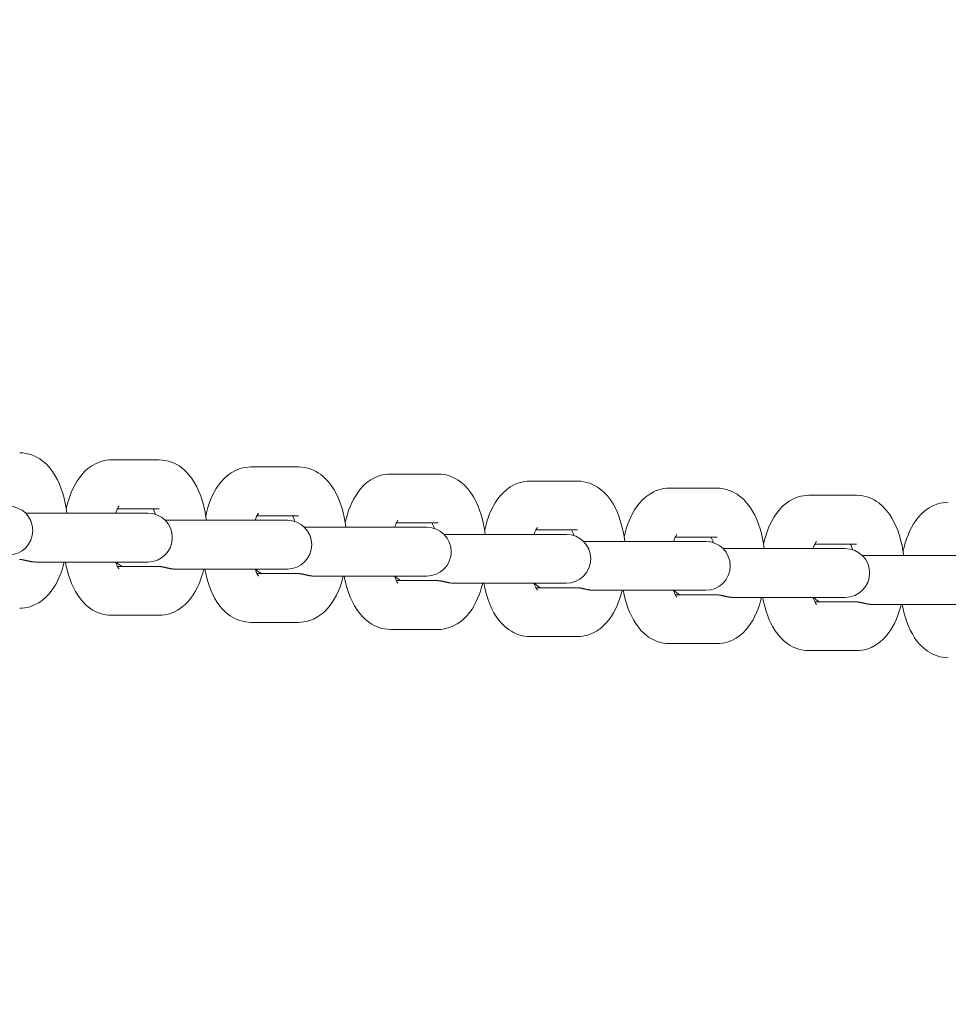
# Model space of a CAD drawing. Units: metres. Extents: x -300 to 7401, y 0 to 5286.
# Drawn here: x 3828 to 3932, y 2764 to 2874 of the extents above; entities that cross this region are included whole.
import ezdxf

# ---------------------------------------------------------------- set-up
doc = ezdxf.new("R2010")
doc.units = ezdxf.units.M
doc.header["$LTSCALE"] = 0.5
doc.header["$MEASUREMENT"] = 0
doc.layers.get('0').update_dxf_attribs({"linetype": 'CONTINUOUS'})
doc.layers.get('Defpoints').update_dxf_attribs({"linetype": 'CONTINUOUS'})
doc.layers.add('Sichtbare Kanten(DIN)', color=7, linetype='CONTINUOUS', lineweight=18)
doc.styles.get("Standard").update_dxf_attribs({"font": 'txt.shx'})
doc.dimstyles.get("Standard").update_dxf_attribs({"dimscale": 15, "dimtxt": 20, "dimasz": 8, "dimexe": 2.5, "dimexo": 1, "dimgap": 2.5, "dimtad": 1, "dimlfac": 0.001, "dimdsep": 46, "dimtxsty": 'Standard', "dimcen": 0.1, "dimdle": 2.5, "dimclrt": 256, "dimadec": 0, "dimazin": 2, "dimtfac": 1.333333, "dimtmove": 0, "dimatfit": 3, "dimfxl": 1, "dimtolj": 1, "dimtzin": 0, "dimarcsym": 0})

# ---------------------------------------------------------------- blocks, each defined once
blk = doc.blocks.new('*D46')
at = {"color": 0, "lineweight": -2}
for p, q in [((-300, 2015), (-300, 4914.52)), ((6900, 2015), (6900, 4914.52)), ((-180, 4877.02), (6780, 4877.02))]:
    blk.add_line(p, q, dxfattribs=at)
at = {"color": 0}
for points in [[(-180, 4897.02), (-180, 4857.02), (-300, 4877.02)], [(6780, 4857.02), (6780, 4897.02), (6900, 4877.02)]]:
    blk.add_solid(points, dxfattribs=at)
at = {"layer": 'Defpoints', "color": 0}
for p in [(6900, 4877.02), (-300, 2000), (6900, 2000)]:
    blk.add_point(p, dxfattribs=at)
at = {"insert": (3300, 5089.52), "char_height": 300, "attachment_point": 5}
blk.add_mtext('\\A1;7,2m', dxfattribs=at)
blk = doc.blocks.new('*D47')
at = {"color": 0, "lineweight": -2}
for p, q in [((3315, 4000), (7401.2, 4000)), ((7363.7, 3880), (7363.7, 120)), ((3315, 0), (7401.2, 0))]:
    blk.add_line(p, q, dxfattribs=at)
at = {"color": 0}
for points in [[(7383.7, 3880), (7343.7, 3880), (7363.7, 4000)], [(7343.7, 120), (7383.7, 120), (7363.7, 0)]]:
    blk.add_solid(points, dxfattribs=at)
at = {"layer": 'Defpoints', "color": 0}
for p in [(3300, 4000), (3300, 0), (7363.7, 0)]:
    blk.add_point(p, dxfattribs=at)
at = {"insert": (7176.2, 2000), "char_height": 300, "attachment_point": 5, "rotation": 90}
blk.add_mtext('\\A1;4m', dxfattribs=at)

msp = doc.modelspace()

# ---------------------------------------------------------------- linework, layer by layer
at = {"layer": 'Sichtbare Kanten(DIN)'}
for p, q in [((3843.393, 2824.807), (3838.024, 2824.807)), ((3859.099, 2824.01), (3853.73, 2824.01)), ((3874.804, 2823.214), (3869.435, 2823.214)), ((3890.51, 2822.417), (3885.141, 2822.417)), ((3906.215, 2821.621), (3900.846, 2821.621)), ((3921.921, 2820.824), (3916.552, 2820.824)), ((3836.12, 2818.807), (3828.353, 2818.807)), ((3841.489, 2818.807), (3836.12, 2818.807)), ((3843.393, 2819.307), (3838.698, 2819.307)), ((3842.123, 2818.807), (3841.489, 2818.807)), ((3859.099, 2818.51), (3854.404, 2818.51)), ((3851.825, 2818.01), (3844.058, 2818.01)), ((3857.194, 2818.01), (3851.825, 2818.01)), ((3857.828, 2818.01), (3857.194, 2818.01)), ((3874.804, 2817.714), (3870.109, 2817.714)), ((3867.531, 2817.214), (3859.764, 2817.214)), ((3872.9, 2817.214), (3867.531, 2817.214)), ((3873.534, 2817.214), (3872.9, 2817.214)), ((3883.236, 2816.417), (3875.469, 2816.417)), ((3888.605, 2816.417), (3883.236, 2816.417)), ((3890.51, 2816.917), (3885.815, 2816.917)), ((3889.239, 2816.417), (3888.605, 2816.417)), ((3898.942, 2815.621), (3891.175, 2815.621)), ((3904.311, 2815.621), (3898.942, 2815.621)), ((3906.215, 2816.121), (3901.52, 2816.121)), ((3904.945, 2815.621), (3904.311, 2815.621)), ((3921.921, 2815.324), (3917.226, 2815.324)), ((3914.647, 2814.824), (3906.88, 2814.824)), ((3920.016, 2814.824), (3914.647, 2814.824)), ((3920.65, 2814.824), (3920.016, 2814.824)), ((3930.353, 2814.028), (3922.586, 2814.028)), ((3935.722, 2814.028), (3930.353, 2814.028)), ((3829.499, 2813.307), (3836.12, 2813.307)), ((3841.489, 2813.307), (3836.12, 2813.307)), ((3841.489, 2813.307), (3842.123, 2813.307)), ((3838.698, 2812.807), (3843.219, 2812.807)), ((3845.204, 2812.51), (3851.825, 2812.51)), ((3857.194, 2812.51), (3851.825, 2812.51)), ((3854.404, 2812.01), (3858.924, 2812.01)), ((3857.194, 2812.51), (3857.828, 2812.51)), ((3860.91, 2811.714), (3867.531, 2811.714)), ((3872.9, 2811.714), (3867.531, 2811.714)), ((3870.109, 2811.214), (3874.63, 2811.214)), ((3872.9, 2811.714), (3873.534, 2811.714)), ((3876.615, 2810.917), (3883.236, 2810.917)), ((3888.605, 2810.917), (3883.236, 2810.917)), ((3888.605, 2810.917), (3889.239, 2810.917)), ((3885.815, 2810.417), (3890.335, 2810.417)), ((3892.321, 2810.121), (3898.942, 2810.121)), ((3904.311, 2810.121), (3898.942, 2810.121)), ((3901.52, 2809.621), (3906.041, 2809.621)), ((3904.311, 2810.121), (3904.945, 2810.121)), ((3908.026, 2809.324), (3914.647, 2809.324)), ((3920.016, 2809.324), (3914.647, 2809.324)), ((3917.226, 2808.824), (3921.746, 2808.824)), ((3920.016, 2809.324), (3920.65, 2809.324)), ((3923.732, 2808.528), (3930.353, 2808.528)), ((3935.722, 2808.528), (3930.353, 2808.528)), ((3838.024, 2807.307), (3843.393, 2807.307)), ((3853.73, 2806.51), (3859.099, 2806.51)), ((3869.435, 2805.714), (3874.804, 2805.714)), ((3885.141, 2804.917), (3890.51, 2804.917)), ((3900.846, 2804.121), (3906.215, 2804.121)), ((3916.552, 2803.324), (3921.921, 2803.324))]:
    msp.add_line(p, q, dxfattribs=at)
at = {"layer": 'Sichtbare Kanten(DIN)', "flags": 128}
for points in [[(3833.003, 2818.807), (3832.92, 2819.377), (3832.816, 2819.938), (3832.689, 2820.488), (3832.54, 2821.025), (3832.367, 2821.549), (3832.168, 2822.058), (3831.941, 2822.551), (3831.68, 2823.029), (3831.385, 2823.489), (3831.045, 2823.931), (3830.653, 2824.35), (3830.197, 2824.738), (3829.943, 2824.916), (3829.669, 2825.081), (3829.376, 2825.229), (3829.065, 2825.357), (3828.738, 2825.461), (3828.397, 2825.539), (3828.045, 2825.587), (3827.688, 2825.604)], [(3838.024, 2824.807), (3837.718, 2824.795), (3837.416, 2824.759), (3837.119, 2824.702), (3836.832, 2824.623), (3836.556, 2824.527), (3836.293, 2824.413), (3835.809, 2824.145), (3835.379, 2823.835), (3835.001, 2823.497), (3834.669, 2823.137), (3834.375, 2822.76), (3834.114, 2822.368), (3833.881, 2821.964), (3833.672, 2821.549), (3833.486, 2821.121), (3833.321, 2820.683), (3833.174, 2820.233), (3833.045, 2819.774), (3832.932, 2819.305)], [(3848.708, 2818.01), (3848.626, 2818.581), (3848.521, 2819.141), (3848.395, 2819.691), (3848.245, 2820.229), (3848.073, 2820.752), (3847.874, 2821.261), (3847.646, 2821.755), (3847.386, 2822.232), (3847.09, 2822.693), (3846.75, 2823.134), (3846.358, 2823.553), (3845.903, 2823.941), (3845.649, 2824.12), (3845.375, 2824.284), (3845.081, 2824.432), (3844.77, 2824.56), (3844.443, 2824.665), (3844.103, 2824.743), (3843.751, 2824.791), (3843.393, 2824.807)], [(3853.73, 2824.01), (3853.424, 2823.998), (3853.121, 2823.963), (3852.825, 2823.905), (3852.537, 2823.827), (3852.261, 2823.73), (3851.999, 2823.617), (3851.514, 2823.349), (3851.085, 2823.039), (3850.707, 2822.7), (3850.374, 2822.341), (3850.08, 2821.963), (3849.82, 2821.572), (3849.586, 2821.168), (3849.377, 2820.752), (3849.192, 2820.325), (3849.026, 2819.886), (3848.88, 2819.437), (3848.75, 2818.977), (3848.637, 2818.509)], [(3864.414, 2817.214), (3864.331, 2817.784), (3864.227, 2818.345), (3864.1, 2818.895), (3863.951, 2819.432), (3863.778, 2819.956), (3863.579, 2820.465), (3863.351, 2820.958), (3863.091, 2821.436), (3862.796, 2821.896), (3862.456, 2822.338), (3862.064, 2822.757), (3861.608, 2823.145), (3861.354, 2823.323), (3861.08, 2823.488), (3860.787, 2823.636), (3860.475, 2823.764), (3860.149, 2823.868), (3859.808, 2823.946), (3859.456, 2823.994), (3859.099, 2824.01)], [(3869.435, 2823.214), (3869.129, 2823.202), (3868.827, 2823.166), (3868.53, 2823.108), (3868.243, 2823.03), (3867.967, 2822.933), (3867.704, 2822.82), (3867.22, 2822.552), (3866.79, 2822.242), (3866.412, 2821.904), (3866.08, 2821.544), (3865.786, 2821.166), (3865.525, 2820.775), (3865.292, 2820.371), (3865.083, 2819.955), (3864.897, 2819.528), (3864.732, 2819.089), (3864.585, 2818.64), (3864.455, 2818.181), (3864.343, 2817.712)], [(3880.119, 2816.417), (3880.037, 2816.987), (3879.932, 2817.548), (3879.806, 2818.098), (3879.656, 2818.636), (3879.484, 2819.159), (3879.285, 2819.668), (3879.057, 2820.162), (3878.797, 2820.639), (3878.501, 2821.1), (3878.161, 2821.541), (3877.769, 2821.96), (3877.314, 2822.348), (3877.06, 2822.526), (3876.786, 2822.691), (3876.492, 2822.839), (3876.181, 2822.967), (3875.854, 2823.072), (3875.514, 2823.15), (3875.162, 2823.198), (3874.804, 2823.214)], [(3885.141, 2822.417), (3884.835, 2822.405), (3884.532, 2822.369), (3884.236, 2822.312), (3883.948, 2822.234), (3883.672, 2822.137), (3883.409, 2822.023), (3882.925, 2821.756), (3882.496, 2821.446), (3882.118, 2821.107), (3881.785, 2820.747), (3881.491, 2820.37), (3881.231, 2819.978), (3880.997, 2819.575), (3880.788, 2819.159), (3880.603, 2818.731), (3880.437, 2818.293), (3880.291, 2817.844), (3880.161, 2817.384), (3880.048, 2816.915)], [(3895.824, 2815.621), (3895.742, 2816.191), (3895.638, 2816.752), (3895.511, 2817.302), (3895.362, 2817.839), (3895.189, 2818.363), (3894.99, 2818.872), (3894.762, 2819.365), (3894.502, 2819.842), (3894.207, 2820.303), (3893.867, 2820.745), (3893.475, 2821.163), (3893.019, 2821.552), (3892.765, 2821.73), (3892.491, 2821.895), (3892.198, 2822.043), (3891.886, 2822.171), (3891.56, 2822.275), (3891.219, 2822.353), (3890.867, 2822.401), (3890.51, 2822.417)], [(3900.846, 2821.621), (3900.54, 2821.608), (3900.238, 2821.573), (3899.941, 2821.515), (3899.654, 2821.437), (3899.378, 2821.34), (3899.115, 2821.227), (3898.631, 2820.959), (3898.201, 2820.649), (3897.823, 2820.311), (3897.491, 2819.951), (3897.197, 2819.573), (3896.936, 2819.182), (3896.703, 2818.778), (3896.494, 2818.362), (3896.308, 2817.935), (3896.143, 2817.496), (3895.996, 2817.047), (3895.866, 2816.588), (3895.754, 2816.119)], [(3911.53, 2814.824), (3911.447, 2815.394), (3911.343, 2815.955), (3911.217, 2816.505), (3911.067, 2817.042), (3910.895, 2817.566), (3910.696, 2818.075), (3910.468, 2818.568), (3910.208, 2819.046), (3909.912, 2819.506), (3909.572, 2819.948), (3909.18, 2820.367), (3908.725, 2820.755), (3908.471, 2820.933), (3908.197, 2821.098), (3907.903, 2821.246), (3907.592, 2821.374), (3907.265, 2821.479), (3906.925, 2821.556), (3906.573, 2821.604), (3906.215, 2821.621)], [(3916.552, 2820.824), (3916.246, 2820.812), (3915.943, 2820.776), (3915.647, 2820.719), (3915.359, 2820.641), (3915.083, 2820.544), (3914.82, 2820.43), (3914.336, 2820.162), (3913.907, 2819.852), (3913.529, 2819.514), (3913.196, 2819.154), (3912.902, 2818.777), (3912.641, 2818.385), (3912.408, 2817.981), (3912.199, 2817.566), (3912.013, 2817.138), (3911.848, 2816.7), (3911.702, 2816.25), (3911.572, 2815.791), (3911.459, 2815.322)], [(3927.235, 2814.028), (3927.153, 2814.598), (3927.049, 2815.159), (3926.922, 2815.709), (3926.773, 2816.246), (3926.6, 2816.769), (3926.401, 2817.278), (3926.173, 2817.772), (3925.913, 2818.249), (3925.617, 2818.71), (3925.278, 2819.152), (3924.885, 2819.57), (3924.43, 2819.958), (3924.176, 2820.137), (3923.902, 2820.301), (3923.609, 2820.449), (3923.297, 2820.577), (3922.971, 2820.682), (3922.63, 2820.76), (3922.278, 2820.808), (3921.921, 2820.824)], [(3838.874, 2819.591), (3838.864, 2819.578), (3838.835, 2819.541), (3838.793, 2819.477), (3838.741, 2819.388), (3838.683, 2819.275), (3838.62, 2819.14), (3838.556, 2818.983), (3838.492, 2818.807)], [(3932.257, 2820.028), (3931.951, 2820.015), (3931.649, 2819.98), (3931.352, 2819.922), (3931.064, 2819.844), (3930.788, 2819.747), (3930.526, 2819.634), (3930.042, 2819.366), (3929.612, 2819.056), (3929.234, 2818.718), (3928.902, 2818.358), (3928.608, 2817.98), (3928.347, 2817.589), (3928.114, 2817.185), (3927.905, 2816.769), (3927.719, 2816.342), (3927.554, 2815.903), (3927.407, 2815.454), (3927.277, 2814.994), (3927.165, 2814.526)], [(3842.969, 2818.674), (3842.907, 2818.86), (3842.843, 2819.029), (3842.78, 2819.179), (3842.72, 2819.307)], [(3854.58, 2818.795), (3854.569, 2818.782), (3854.541, 2818.744), (3854.498, 2818.68), (3854.447, 2818.592), (3854.388, 2818.479), (3854.326, 2818.343), (3854.262, 2818.187), (3854.198, 2818.01)], [(3858.675, 2817.877), (3858.612, 2818.064), (3858.549, 2818.233), (3858.486, 2818.382), (3858.425, 2818.51)], [(3870.285, 2817.998), (3870.275, 2817.985), (3870.246, 2817.947), (3870.204, 2817.884), (3870.152, 2817.795), (3870.094, 2817.682), (3870.031, 2817.547), (3869.967, 2817.39), (3869.903, 2817.214)], [(3874.38, 2817.08), (3874.318, 2817.267), (3874.254, 2817.436), (3874.191, 2817.586), (3874.131, 2817.714)], [(3885.991, 2817.201), (3885.98, 2817.189), (3885.952, 2817.151), (3885.909, 2817.087), (3885.858, 2816.998), (3885.799, 2816.886), (3885.737, 2816.75), (3885.673, 2816.594), (3885.609, 2816.417)], [(3890.086, 2816.284), (3890.023, 2816.471), (3889.96, 2816.64), (3889.897, 2816.789), (3889.836, 2816.917)], [(3901.696, 2816.405), (3901.686, 2816.392), (3901.657, 2816.354), (3901.615, 2816.291), (3901.563, 2816.202), (3901.505, 2816.089), (3901.442, 2815.954), (3901.378, 2815.797), (3901.314, 2815.621)], [(3905.791, 2815.487), (3905.729, 2815.674), (3905.665, 2815.843), (3905.602, 2815.992), (3905.542, 2816.121)], [(3917.402, 2815.608), (3917.391, 2815.596), (3917.363, 2815.558), (3917.32, 2815.494), (3917.269, 2815.405), (3917.21, 2815.292), (3917.148, 2815.157), (3917.084, 2815), (3917.02, 2814.824)], [(3921.497, 2814.691), (3921.434, 2814.878), (3921.371, 2815.047), (3921.308, 2815.196), (3921.247, 2815.324)], [(3828.469, 2813.461), (3828.431, 2813.47), (3828.393, 2813.479), (3828.354, 2813.488), (3828.314, 2813.497), (3828.275, 2813.506), (3828.235, 2813.515), (3828.195, 2813.523), (3828.154, 2813.531), (3828.114, 2813.539), (3828.073, 2813.547), (3828.032, 2813.554), (3827.991, 2813.561), (3827.95, 2813.567), (3827.909, 2813.573), (3827.868, 2813.579), (3827.828, 2813.584), (3827.787, 2813.588), (3827.747, 2813.592), (3827.707, 2813.596), (3827.667, 2813.599)], [(3827.688, 2808.104), (3827.982, 2808.115), (3828.273, 2808.148), (3828.558, 2808.201), (3828.836, 2808.273), (3829.358, 2808.469), (3829.83, 2808.72), (3830.252, 2809.011), (3830.625, 2809.331), (3830.956, 2809.672), (3831.248, 2810.03), (3831.509, 2810.401), (3831.742, 2810.785), (3831.952, 2811.179), (3832.141, 2811.585), (3832.309, 2812.001), (3832.459, 2812.427), (3832.593, 2812.862), (3832.711, 2813.307)], [(3829.499, 2813.307), (3829.454, 2813.307), (3829.41, 2813.309), (3829.366, 2813.31), (3829.322, 2813.313), (3829.278, 2813.316), (3829.234, 2813.32), (3829.19, 2813.324), (3829.146, 2813.329), (3829.103, 2813.335), (3829.059, 2813.341), (3829.016, 2813.347), (3828.973, 2813.354), (3828.929, 2813.362), (3828.886, 2813.369), (3828.844, 2813.378), (3828.801, 2813.386), (3828.759, 2813.395), (3828.717, 2813.404), (3828.675, 2813.413), (3828.633, 2813.422), (3828.592, 2813.432), (3828.551, 2813.442), (3828.51, 2813.451), (3828.469, 2813.461)], [(3832.832, 2813.307), (3832.934, 2812.799), (3833.055, 2812.3), (3833.195, 2811.812), (3833.355, 2811.335), (3833.536, 2810.871), (3833.742, 2810.42), (3833.974, 2809.981), (3834.235, 2809.557), (3834.53, 2809.148), (3834.866, 2808.756), (3835.251, 2808.386), (3835.691, 2808.047), (3835.935, 2807.892), (3836.195, 2807.75), (3836.471, 2807.623), (3836.761, 2807.514), (3837.063, 2807.426), (3837.376, 2807.361), (3837.698, 2807.321), (3838.024, 2807.307)], [(3838.492, 2813.307), (3838.556, 2813.131), (3838.62, 2812.974), (3838.683, 2812.839), (3838.741, 2812.726), (3838.793, 2812.637), (3838.835, 2812.573), (3838.864, 2812.535), (3838.874, 2812.523)], [(3844.175, 2812.664), (3844.137, 2812.674), (3844.098, 2812.683), (3844.059, 2812.692), (3844.02, 2812.701), (3843.98, 2812.71), (3843.94, 2812.718), (3843.9, 2812.727), (3843.86, 2812.735), (3843.819, 2812.743), (3843.778, 2812.75), (3843.737, 2812.758), (3843.696, 2812.764), (3843.655, 2812.771), (3843.614, 2812.777), (3843.574, 2812.782), (3843.533, 2812.787), (3843.492, 2812.792), (3843.452, 2812.796), (3843.412, 2812.799), (3843.373, 2812.802), (3843.333, 2812.804), (3843.295, 2812.806), (3843.256, 2812.807), (3843.219, 2812.807)], [(3843.393, 2807.307), (3843.688, 2807.318), (3843.978, 2807.351), (3844.264, 2807.405), (3844.541, 2807.477), (3845.064, 2807.673), (3845.536, 2807.923), (3845.958, 2808.215), (3846.331, 2808.534), (3846.661, 2808.875), (3846.954, 2809.233), (3847.214, 2809.605), (3847.448, 2809.988), (3847.658, 2810.383), (3847.846, 2810.788), (3848.014, 2811.204), (3848.165, 2811.63), (3848.298, 2812.066), (3848.417, 2812.51)], [(3845.204, 2812.51), (3845.16, 2812.511), (3845.115, 2812.512), (3845.071, 2812.514), (3845.027, 2812.516), (3844.983, 2812.519), (3844.939, 2812.523), (3844.895, 2812.528), (3844.852, 2812.533), (3844.808, 2812.538), (3844.765, 2812.544), (3844.721, 2812.551), (3844.678, 2812.558), (3844.635, 2812.565), (3844.592, 2812.573), (3844.549, 2812.581), (3844.507, 2812.589), (3844.464, 2812.598), (3844.422, 2812.607), (3844.38, 2812.616), (3844.339, 2812.626), (3844.298, 2812.635), (3844.256, 2812.645), (3844.216, 2812.655), (3844.175, 2812.664)], [(3848.537, 2812.51), (3848.639, 2812.002), (3848.761, 2811.503), (3848.901, 2811.015), (3849.06, 2810.539), (3849.242, 2810.074), (3849.447, 2809.623), (3849.68, 2809.185), (3849.941, 2808.761), (3850.236, 2808.351), (3850.572, 2807.96), (3850.956, 2807.59), (3851.397, 2807.25), (3851.64, 2807.095), (3851.901, 2806.953), (3852.176, 2806.826), (3852.466, 2806.718), (3852.768, 2806.629), (3853.082, 2806.564), (3853.404, 2806.524), (3853.73, 2806.51)], [(3854.198, 2812.51), (3854.262, 2812.334), (3854.326, 2812.177), (3854.388, 2812.042), (3854.447, 2811.929), (3854.499, 2811.84), (3854.541, 2811.777), (3854.569, 2811.739), (3854.58, 2811.726)], [(3859.88, 2811.868), (3859.842, 2811.877), (3859.804, 2811.886), (3859.765, 2811.895), (3859.725, 2811.904), (3859.686, 2811.913), (3859.646, 2811.922), (3859.606, 2811.93), (3859.565, 2811.938), (3859.525, 2811.946), (3859.484, 2811.954), (3859.443, 2811.961), (3859.402, 2811.968), (3859.361, 2811.974), (3859.32, 2811.98), (3859.279, 2811.986), (3859.238, 2811.991), (3859.198, 2811.995), (3859.158, 2811.999), (3859.118, 2812.003), (3859.078, 2812.005), (3859.039, 2812.008), (3859, 2812.009), (3858.962, 2812.01), (3858.924, 2812.01)], [(3860.91, 2811.714), (3860.865, 2811.714), (3860.821, 2811.715), (3860.777, 2811.717), (3860.732, 2811.72), (3860.688, 2811.723), (3860.645, 2811.727), (3860.601, 2811.731), (3860.557, 2811.736), (3860.514, 2811.742), (3860.47, 2811.748), (3860.427, 2811.754), (3860.384, 2811.761), (3860.34, 2811.768), (3860.297, 2811.776), (3860.255, 2811.784), (3860.212, 2811.793), (3860.17, 2811.802), (3860.128, 2811.811), (3860.086, 2811.82), (3860.044, 2811.829), (3860.003, 2811.839), (3859.962, 2811.848), (3859.921, 2811.858), (3859.88, 2811.868)], [(3859.099, 2806.51), (3859.393, 2806.522), (3859.684, 2806.555), (3859.969, 2806.608), (3860.247, 2806.68), (3860.769, 2806.876), (3861.241, 2807.126), (3861.663, 2807.418), (3862.036, 2807.738), (3862.366, 2808.078), (3862.659, 2808.436), (3862.92, 2808.808), (3863.153, 2809.191), (3863.363, 2809.586), (3863.552, 2809.992), (3863.72, 2810.407), (3863.87, 2810.833), (3864.004, 2811.269), (3864.122, 2811.714)], [(3864.243, 2811.714), (3864.345, 2811.205), (3864.466, 2810.707), (3864.606, 2810.219), (3864.766, 2809.742), (3864.947, 2809.278), (3865.153, 2808.826), (3865.385, 2808.388), (3865.646, 2807.964), (3865.941, 2807.555), (3866.277, 2807.163), (3866.662, 2806.793), (3867.102, 2806.453), (3867.346, 2806.299), (3867.606, 2806.156), (3867.882, 2806.03), (3868.172, 2805.921), (3868.474, 2805.833), (3868.787, 2805.767), (3869.109, 2805.727), (3869.435, 2805.714)], [(3869.903, 2811.714), (3869.967, 2811.538), (3870.031, 2811.381), (3870.094, 2811.245), (3870.152, 2811.133), (3870.204, 2811.044), (3870.246, 2810.98), (3870.275, 2810.942), (3870.285, 2810.93)], [(3875.586, 2811.071), (3875.548, 2811.08), (3875.509, 2811.09), (3875.47, 2811.099), (3875.431, 2811.108), (3875.391, 2811.116), (3875.351, 2811.125), (3875.311, 2811.134), (3875.271, 2811.142), (3875.23, 2811.15), (3875.189, 2811.157), (3875.148, 2811.164), (3875.107, 2811.171), (3875.066, 2811.178), (3875.025, 2811.184), (3874.985, 2811.189), (3874.944, 2811.194), (3874.903, 2811.199), (3874.863, 2811.203), (3874.823, 2811.206), (3874.783, 2811.209), (3874.744, 2811.211), (3874.706, 2811.213), (3874.667, 2811.214), (3874.63, 2811.214)], [(3874.804, 2805.714), (3875.098, 2805.725), (3875.389, 2805.758), (3875.675, 2805.811), (3875.952, 2805.884), (3876.475, 2806.079), (3876.947, 2806.33), (3877.369, 2806.621), (3877.742, 2806.941), (3878.072, 2807.282), (3878.365, 2807.64), (3878.625, 2808.012), (3878.859, 2808.395), (3879.069, 2808.79), (3879.257, 2809.195), (3879.425, 2809.611), (3879.575, 2810.037), (3879.709, 2810.473), (3879.828, 2810.917)], [(3876.615, 2810.917), (3876.571, 2810.918), (3876.526, 2810.919), (3876.482, 2810.921), (3876.438, 2810.923), (3876.394, 2810.926), (3876.35, 2810.93), (3876.306, 2810.934), (3876.263, 2810.939), (3876.219, 2810.945), (3876.176, 2810.951), (3876.132, 2810.957), (3876.089, 2810.964), (3876.046, 2810.972), (3876.003, 2810.98), (3875.96, 2810.988), (3875.918, 2810.996), (3875.875, 2811.005), (3875.833, 2811.014), (3875.791, 2811.023), (3875.75, 2811.033), (3875.708, 2811.042), (3875.667, 2811.052), (3875.626, 2811.062), (3875.586, 2811.071)], [(3879.948, 2810.917), (3880.05, 2810.409), (3880.171, 2809.91), (3880.312, 2809.422), (3880.471, 2808.946), (3880.653, 2808.481), (3880.858, 2808.03), (3881.09, 2807.592), (3881.352, 2807.167), (3881.647, 2806.758), (3881.983, 2806.367), (3882.367, 2805.997), (3882.807, 2805.657), (3883.051, 2805.502), (3883.312, 2805.36), (3883.587, 2805.233), (3883.877, 2805.124), (3884.179, 2805.036), (3884.492, 2804.971), (3884.815, 2804.931), (3885.141, 2804.917)], [(3885.609, 2810.917), (3885.673, 2810.741), (3885.737, 2810.584), (3885.799, 2810.449), (3885.858, 2810.336), (3885.91, 2810.247), (3885.952, 2810.184), (3885.98, 2810.146), (3885.991, 2810.133)], [(3891.291, 2810.275), (3891.253, 2810.284), (3891.215, 2810.293), (3891.176, 2810.302), (3891.136, 2810.311), (3891.097, 2810.32), (3891.057, 2810.329), (3891.017, 2810.337), (3890.976, 2810.345), (3890.936, 2810.353), (3890.895, 2810.361), (3890.854, 2810.368), (3890.813, 2810.375), (3890.772, 2810.381), (3890.731, 2810.387), (3890.69, 2810.393), (3890.649, 2810.398), (3890.609, 2810.402), (3890.569, 2810.406), (3890.529, 2810.409), (3890.489, 2810.412), (3890.45, 2810.414), (3890.411, 2810.416), (3890.373, 2810.417), (3890.335, 2810.417)], [(3890.51, 2804.917), (3890.804, 2804.929), (3891.095, 2804.961), (3891.38, 2805.015), (3891.658, 2805.087), (3892.18, 2805.283), (3892.652, 2805.533), (3893.074, 2805.825), (3893.447, 2806.145), (3893.777, 2806.485), (3894.07, 2806.843), (3894.331, 2807.215), (3894.564, 2807.598), (3894.774, 2807.993), (3894.962, 2808.398), (3895.131, 2808.814), (3895.281, 2809.24), (3895.415, 2809.676), (3895.533, 2810.121)], [(3892.321, 2810.121), (3892.276, 2810.121), (3892.232, 2810.122), (3892.188, 2810.124), (3892.143, 2810.127), (3892.099, 2810.13), (3892.056, 2810.133), (3892.012, 2810.138), (3891.968, 2810.143), (3891.925, 2810.148), (3891.881, 2810.154), (3891.838, 2810.161), (3891.794, 2810.168), (3891.751, 2810.175), (3891.708, 2810.183), (3891.666, 2810.191), (3891.623, 2810.2), (3891.581, 2810.208), (3891.539, 2810.217), (3891.497, 2810.227), (3891.455, 2810.236), (3891.414, 2810.246), (3891.373, 2810.255), (3891.332, 2810.265), (3891.291, 2810.275)], [(3895.654, 2810.121), (3895.756, 2809.612), (3895.877, 2809.114), (3896.017, 2808.625), (3896.177, 2808.149), (3896.358, 2807.685), (3896.564, 2807.233), (3896.796, 2806.795), (3897.057, 2806.371), (3897.352, 2805.962), (3897.688, 2805.57), (3898.073, 2805.2), (3898.513, 2804.86), (3898.757, 2804.705), (3899.017, 2804.563), (3899.293, 2804.437), (3899.583, 2804.328), (3899.885, 2804.24), (3900.198, 2804.174), (3900.52, 2804.134), (3900.846, 2804.121)], [(3901.314, 2810.121), (3901.378, 2809.944), (3901.442, 2809.788), (3901.505, 2809.652), (3901.563, 2809.539), (3901.615, 2809.451), (3901.657, 2809.387), (3901.686, 2809.349), (3901.696, 2809.337)], [(3906.997, 2809.478), (3906.959, 2809.487), (3906.92, 2809.496), (3906.881, 2809.506), (3906.842, 2809.515), (3906.802, 2809.523), (3906.762, 2809.532), (3906.722, 2809.54), (3906.682, 2809.549), (3906.641, 2809.556), (3906.6, 2809.564), (3906.559, 2809.571), (3906.518, 2809.578), (3906.477, 2809.585), (3906.436, 2809.591), (3906.396, 2809.596), (3906.355, 2809.601), (3906.314, 2809.606), (3906.274, 2809.61), (3906.234, 2809.613), (3906.194, 2809.616), (3906.155, 2809.618), (3906.117, 2809.619), (3906.078, 2809.62), (3906.041, 2809.621)], [(3906.215, 2804.121), (3906.509, 2804.132), (3906.8, 2804.165), (3907.086, 2804.218), (3907.363, 2804.29), (3907.886, 2804.486), (3908.358, 2804.737), (3908.78, 2805.028), (3909.153, 2805.348), (3909.483, 2805.689), (3909.776, 2806.047), (3910.036, 2806.419), (3910.27, 2806.802), (3910.48, 2807.196), (3910.668, 2807.602), (3910.836, 2808.018), (3910.986, 2808.444), (3911.12, 2808.879), (3911.238, 2809.324)], [(3908.026, 2809.324), (3907.982, 2809.325), (3907.937, 2809.326), (3907.893, 2809.327), (3907.849, 2809.33), (3907.805, 2809.333), (3907.761, 2809.337), (3907.717, 2809.341), (3907.674, 2809.346), (3907.63, 2809.352), (3907.587, 2809.358), (3907.543, 2809.364), (3907.5, 2809.371), (3907.457, 2809.379), (3907.414, 2809.387), (3907.371, 2809.395), (3907.329, 2809.403), (3907.286, 2809.412), (3907.244, 2809.421), (3907.202, 2809.43), (3907.161, 2809.439), (3907.119, 2809.449), (3907.078, 2809.459), (3907.037, 2809.468), (3906.997, 2809.478)], [(3911.359, 2809.324), (3911.461, 2808.816), (3911.582, 2808.317), (3911.722, 2807.829), (3911.882, 2807.352), (3912.064, 2806.888), (3912.269, 2806.437), (3912.501, 2805.999), (3912.762, 2805.574), (3913.058, 2805.165), (3913.394, 2804.773), (3913.778, 2804.403), (3914.218, 2804.064), (3914.462, 2803.909), (3914.722, 2803.767), (3914.998, 2803.64), (3915.288, 2803.531), (3915.59, 2803.443), (3915.903, 2803.378), (3916.225, 2803.338), (3916.552, 2803.324)], [(3917.02, 2809.324), (3917.084, 2809.148), (3917.148, 2808.991), (3917.21, 2808.856), (3917.268, 2808.743), (3917.32, 2808.654), (3917.363, 2808.591), (3917.391, 2808.552), (3917.402, 2808.54)], [(3922.702, 2808.682), (3922.664, 2808.691), (3922.626, 2808.7), (3922.587, 2808.709), (3922.547, 2808.718), (3922.508, 2808.727), (3922.468, 2808.735), (3922.428, 2808.744), (3922.387, 2808.752), (3922.347, 2808.76), (3922.306, 2808.767), (3922.265, 2808.775), (3922.224, 2808.782), (3922.183, 2808.788), (3922.142, 2808.794), (3922.101, 2808.799), (3922.06, 2808.804), (3922.02, 2808.809), (3921.98, 2808.813), (3921.94, 2808.816), (3921.9, 2808.819), (3921.861, 2808.821), (3921.822, 2808.823), (3921.784, 2808.824), (3921.746, 2808.824)], [(3921.921, 2803.324), (3922.215, 2803.335), (3922.506, 2803.368), (3922.791, 2803.422), (3923.069, 2803.494), (3923.591, 2803.69), (3924.063, 2803.94), (3924.485, 2804.232), (3924.858, 2804.552), (3925.188, 2804.892), (3925.481, 2805.25), (3925.741, 2805.622), (3925.975, 2806.005), (3926.185, 2806.4), (3926.373, 2806.805), (3926.542, 2807.221), (3926.692, 2807.647), (3926.826, 2808.083), (3926.944, 2808.528)], [(3923.732, 2808.528), (3923.687, 2808.528), (3923.643, 2808.529), (3923.598, 2808.531), (3923.554, 2808.533), (3923.51, 2808.537), (3923.466, 2808.54), (3923.423, 2808.545), (3923.379, 2808.55), (3923.335, 2808.555), (3923.292, 2808.561), (3923.249, 2808.568), (3923.205, 2808.575), (3923.162, 2808.582), (3923.119, 2808.59), (3923.077, 2808.598), (3923.034, 2808.607), (3922.992, 2808.615), (3922.95, 2808.624), (3922.908, 2808.633), (3922.866, 2808.643), (3922.825, 2808.652), (3922.784, 2808.662), (3922.743, 2808.672), (3922.702, 2808.682)], [(3927.064, 2808.528), (3927.167, 2808.019), (3927.288, 2807.52), (3927.428, 2807.032), (3927.588, 2806.556), (3927.769, 2806.092), (3927.975, 2805.64), (3928.207, 2805.202), (3928.468, 2804.778), (3928.763, 2804.368), (3929.099, 2803.977), (3929.484, 2803.607), (3929.924, 2803.267), (3930.168, 2803.112), (3930.428, 2802.97), (3930.704, 2802.843), (3930.994, 2802.735), (3931.296, 2802.646), (3931.609, 2802.581), (3931.931, 2802.541), (3932.257, 2802.528)]]:
    msp.add_lwpolyline(points, dxfattribs=at)
at = {"layer": 'Sichtbare Kanten(DIN)'}
for centre, start, end in [((3826.417, 2816.854), 270, 90), ((3842.123, 2816.057), 270, 90), ((3857.828, 2815.26), 270, 90), ((3873.534, 2814.464), 270, 90), ((3889.239, 2813.667), 270, 90), ((3904.945, 2812.871), 270, 90), ((3920.65, 2812.074), 270, 90), ((3840.459, 2815.26), 225.26222, 243.14513), ((3856.165, 2814.464), 225.26222, 243.14513), ((3871.87, 2813.667), 225.26222, 243.14513), ((3887.576, 2812.871), 225.26222, 243.14513), ((3903.281, 2812.074), 225.26222, 243.14513), ((3918.987, 2811.278), 225.26222, 243.14513)]:
    msp.add_arc(centre, 2.75, start, end, dxfattribs=at)

# ---------------------------------------------------------------- dimensions: what is measured, and where the dimension line sits
dim = msp.add_linear_dim(base=(6900, 4877.022), p1=(-300, 2000), p2=(6900, 2000), dimstyle='Standard', override={"dimdsep": 44, "dimpost": 'm'})
dim.commit()
dim.dimension.update_dxf_attribs({"geometry": '*D46', "text_midpoint": (3300, 4877.022), "dimtype": 160})
dim = msp.add_linear_dim(base=(7363.705, 0), p1=(3300, 4000), p2=(3300, 0), angle=90, dimstyle='Standard', override={"dimdsep": 44, "dimpost": 'm'})
dim.commit()
dim.dimension.update_dxf_attribs({"geometry": '*D47', "text_midpoint": (7176.205, 2000)})

doc.saveas('drawing.dxf')
